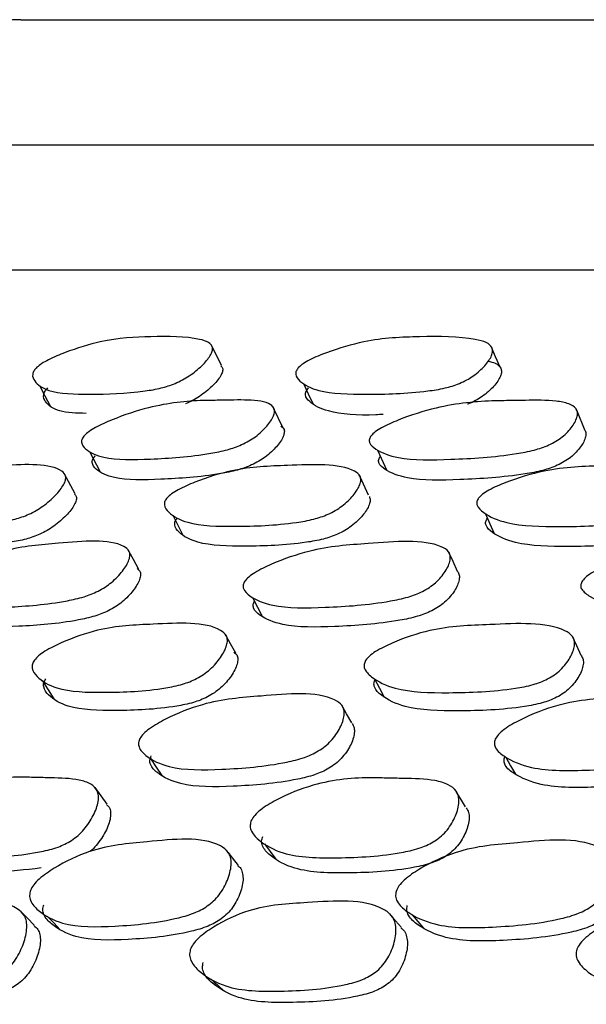
# Model space of a CAD drawing. Units: millimetres. Extents: x 62 to 2292, y 236 to 2456.
# Drawn here: x 1384 to 1388, y 1025 to 1033 of the extents above; entities that cross this region are included whole.
import ezdxf

# ---------------------------------------------------------------- set-up
doc = ezdxf.new("R2010")
doc.units = ezdxf.units.MM

msp = doc.modelspace()

# ---------------------------------------------------------------- linework, layer by layer
at = {"color": 7, "linetype": 'Continuous', "lineweight": 25}
for p, q in [((1383.9241, 1032.779), (1421.46, 1032.779)), ((1380.9421, 1031.779), (1424.4421, 1031.779)), ((1385.9403, 1029.6797), (1385.9366, 1029.6874)), ((1386.0147, 1029.5238), (1385.9435, 1029.673)), ((1388.363, 1029.6511), (1388.3545, 1029.6719)), ((1388.4214, 1029.5085), (1388.3648, 1029.6468)), ((1384.4701, 1029.3317), (1384.5547, 1029.1695)), ((1386.7702, 1029.3424), (1386.8441, 1029.1802)), ((1384.3553, 1028.994), (1384.2696, 1029.1553)), ((1386.6279, 1029.1352), (1386.6242, 1029.1431)), ((1386.6989, 1028.9819), (1386.6312, 1029.1281)), ((1384.7856, 1028.5357), (1384.7797, 1028.5466)), ((1385.5613, 1027.8604), (1385.5546, 1027.8726)), ((1386.4849, 1027.3045), (1386.4827, 1027.3085)), ((1387.3954, 1026.6209), (1387.3917, 1026.627)), ((1385.5762, 1026.1325), (1385.5645, 1026.1478))]:
    msp.add_line(p, q, dxfattribs=at)
at = {"color": 7, "linetype": 'Continuous', "lineweight": 25, "flags": 128}
for points in [[(1385.5242, 1030.0172), (1385.4835, 1030.0996), (1385.4428, 1030.1819)], [(1387.7482, 1030.0048), (1387.7128, 1030.0872), (1387.6774, 1030.1696)], [(1384.0705, 1029.8591), (1384.1141, 1029.777), (1384.1577, 1029.695)], [(1386.1787, 1029.8731), (1386.2173, 1029.791), (1386.256, 1029.7089)], [(1385.135, 1028.822), (1385.176, 1028.7424), (1385.2169, 1028.6627)], [(1387.6312, 1028.8347), (1387.6663, 1028.755), (1387.7014, 1028.6754)], [(1384.864, 1028.3892), (1384.8219, 1028.4679), (1384.7882, 1028.5308)], [(1387.4085, 1028.3739), (1387.3724, 1028.4525), (1387.3363, 1028.5312)], [(1385.7715, 1028.1662), (1385.8118, 1028.0892), (1385.852, 1028.0122)], [(1385.6376, 1027.7214), (1385.5961, 1027.797), (1385.5641, 1027.8552)], [(1388.3961, 1027.7036), (1388.3612, 1027.7791), (1388.3264, 1027.8545)], [(1384.094, 1027.5017), (1384.1398, 1027.4285), (1384.1856, 1027.3553)], [(1386.7452, 1027.5162), (1386.7845, 1027.4429), (1386.8237, 1027.3696)], [(1386.564, 1027.1645), (1386.5233, 1027.2365), (1386.4895, 1027.2964)], [(1384.9569, 1026.8801), (1385.0025, 1026.8117), (1385.0481, 1026.7433)], [(1387.7934, 1026.8911), (1387.8317, 1026.8226), (1387.8701, 1026.7541)], [(1384.6109, 1026.5144), (1384.5629, 1026.581), (1384.5149, 1026.6476)], [(1387.4728, 1026.4944), (1387.4322, 1026.5607), (1387.4006, 1026.6124)], [(1385.867, 1026.1981), (1385.9126, 1026.1367), (1385.9582, 1026.0753)], [(1385.659, 1026.0252), (1385.6117, 1026.0865), (1385.5794, 1026.1284)], [(1384.0294, 1025.5501), (1383.9753, 1025.6052), (1383.9212, 1025.6603)], [(1384.1325, 1025.6207), (1384.1852, 1025.5668), (1384.2379, 1025.5128)], [(1386.96, 1025.5301), (1386.9143, 1025.5849), (1386.8686, 1025.6397)], [(1387.0475, 1025.6333), (1387.0919, 1025.5791), (1387.1364, 1025.5249)]]:
    msp.add_lwpolyline(points, dxfattribs=at)
at = {"color": 7, "linetype": 'Continuous', "lineweight": 25}
msp.add_arc((1383.9241, 1030.779), 2, 90, 150, dxfattribs=at)
for points, knots in [([(1425.3736, 1030.779), (1425.3929, 1030.779), (1425.513, 1030.779), (1424.8795, 1030.779), (1423.4481, 1030.779), (1421.1418, 1030.779), (1418.1472, 1030.779), (1414.5532, 1030.779), (1410.5048, 1030.779), (1406.1557, 1030.779), (1401.6737, 1030.779), (1397.2307, 1030.779), (1392.9978, 1030.779), (1389.1369, 1030.779), (1385.7988, 1030.779), (1383.1029, 1030.779), (1381.1857, 1030.779), (1380.0746, 1030.779), (1380.0303, 1030.779), (1380.0106, 1030.779)], [0, 0, 0, 0, 0.012011, 0.074511, 0.137011, 0.199511, 0.262011, 0.324511, 0.387011, 0.449511, 0.51201, 0.57451, 0.63701, 0.69951, 0.76201, 0.82451, 0.88701, 0.94951, 1, 1, 1, 1]), ([(1384.0508, 1030.0034), (1384.063, 1030.0133), (1384.09, 1030.0351), (1384.1686, 1030.0777), (1384.329, 1030.1441), (1384.6292, 1030.2362), (1384.9758, 1030.2507), (1385.2726, 1030.2509), (1385.4237, 1030.2068), (1385.4545, 1030.1713), (1385.4525, 1030.133), (1385.4305, 1030.0848), (1385.3726, 1030.0166), (1385.2903, 1029.9484), (1385.213, 1029.9018), (1385.1363, 1029.8657), (1385.032, 1029.8331), (1384.7914, 1029.7939), (1384.4845, 1029.7852), (1384.1601, 1029.7934), (1384.0394, 1029.8731), (1384.0114, 1029.9334), (1384.0239, 1029.9743), (1384.0423, 1029.9942), (1384.0508, 1030.0034)], [0, 0, 0, 0, 0.011311, 0.024924, 0.05698, 0.12768, 0.246723, 0.379087, 0.41189, 0.438961, 0.453261, 0.468094, 0.499956, 0.531249, 0.545356, 0.559404, 0.586236, 0.619906, 0.752859, 0.8721, 0.94374, 0.977138, 0.989446, 1, 1, 1, 1]), ([(1386.1401, 1030.003), (1386.1513, 1030.0129), (1386.1759, 1030.0347), (1386.2536, 1030.0774), (1386.4179, 1030.1438), (1386.7341, 1030.236), (1387.1232, 1030.2504), (1387.4575, 1030.2503), (1387.6388, 1030.2063), (1387.6828, 1030.1709), (1387.6907, 1030.1326), (1387.6787, 1030.0845), (1387.6317, 1030.0163), (1387.5572, 1029.9481), (1387.4826, 1029.9015), (1387.406, 1029.8654), (1387.2974, 1029.8328), (1387.0374, 1029.7937), (1386.6937, 1029.7849), (1386.3234, 1029.793), (1386.1638, 1029.8727), (1386.1149, 1029.933), (1386.1176, 1029.974), (1386.133, 1029.9938), (1386.1401, 1030.003)], [0, 0, 0, 0, 0.011318, 0.024933, 0.056981, 0.127679, 0.246728, 0.379084, 0.411899, 0.438977, 0.453276, 0.468103, 0.499959, 0.531246, 0.545347, 0.559389, 0.586217, 0.619885, 0.75288, 0.872105, 0.943719, 0.977122, 0.989437, 1, 1, 1, 1]), ([(1385.5182, 1030.0165), (1385.5244, 1030.0105), (1385.5371, 1029.9982), (1385.5333, 1029.968), (1385.512, 1029.9203), (1385.4538, 1029.852), (1385.3719, 1029.7843), (1385.2948, 1029.7374), (1385.2556, 1029.7198), (1385.2361, 1029.711)], [0, 0, 0, 0, 0.100925, 0.207635, 0.318377, 0.55633, 0.789966, 0.895232, 1, 1, 1, 1]), ([(1387.6503, 1030.0528), (1387.6711, 1030.048), (1387.7176, 1030.0373), (1387.7534, 1030.0059), (1387.7614, 1029.968), (1387.7493, 1029.9198), (1387.7024, 1029.852), (1387.6282, 1029.7834), (1387.5538, 1029.7381), (1387.5126, 1029.7162), (1387.4903, 1029.7093), (1387.488, 1029.7086)], [0, 0, 0, 0, 0.128448, 0.286572, 0.370143, 0.456837, 0.643159, 0.826101, 0.90851, 0.990531, 1, 1, 1, 1]), ([(1384.4445, 1029.6356), (1384.3676, 1029.6375), (1384.2194, 1029.6411), (1384.1272, 1029.7094), (1384.0989, 1029.7691), (1384.1115, 1029.81), (1384.1298, 1029.8298), (1384.1383, 1029.8389)], [0, 0, 0, 0, 0.37582, 0.725293, 0.888301, 0.948419, 1, 1, 1, 1]), ([(1386.8154, 1029.6277), (1386.7955, 1029.6266), (1386.6291, 1029.6168), (1386.4013, 1029.6309), (1386.2409, 1029.7084), (1386.1925, 1029.7688), (1386.1953, 1029.8096), (1386.2107, 1029.8294), (1386.2177, 1029.8386)], [0, 0, 0, 0, 0.061397, 0.514073, 0.78605, 0.912977, 0.959809, 1, 1, 1, 1]), ([(1384.4307, 1029.4595), (1384.4418, 1029.4697), (1384.4662, 1029.4921), (1384.5429, 1029.5371), (1384.7048, 1029.6092), (1385.0139, 1029.7108), (1385.2581, 1029.7363), (1385.4216, 1029.739), (1385.4932, 1029.7401), (1385.6298, 1029.7425), (1385.7841, 1029.7447), (1385.9003, 1029.7199), (1385.9432, 1029.6873), (1385.9504, 1029.6501), (1385.938, 1029.6024), (1385.8911, 1029.5336), (1385.8173, 1029.4635), (1385.7436, 1029.4147), (1385.6681, 1029.376), (1385.5613, 1029.3395), (1385.3063, 1029.2907), (1384.9701, 1029.2686), (1384.6074, 1029.261), (1384.4523, 1029.3326), (1384.4051, 1029.3897), (1384.4083, 1029.43), (1384.4236, 1029.4502), (1384.4307, 1029.4595)], [0, 0, 0, 0, 0.011327, 0.024951, 0.05702, 0.127721, 0.246713, 0.256683, 0.275407, 0.311264, 0.379062, 0.411882, 0.438956, 0.453264, 0.4681, 0.499997, 0.531319, 0.545427, 0.559464, 0.586271, 0.61993, 0.752924, 0.872071, 0.943677, 0.977104, 0.989428, 1, 1, 1, 1]), ([(1386.7187, 1029.4574), (1386.7285, 1029.4676), (1386.7503, 1029.49), (1386.8251, 1029.535), (1386.9888, 1029.607), (1387.3098, 1029.7086), (1387.5764, 1029.734), (1387.758, 1029.7367), (1387.8376, 1029.7377), (1387.9892, 1029.7401), (1388.1601, 1029.7424), (1388.2951, 1029.7175), (1388.3504, 1029.6848), (1388.3674, 1029.6477), (1388.3651, 1029.6), (1388.3296, 1029.5312), (1388.2646, 1029.461), (1388.1946, 1029.4121), (1388.1201, 1029.3734), (1388.0105, 1029.337), (1387.7393, 1029.2882), (1387.3707, 1029.2662), (1386.9672, 1029.2587), (1386.7752, 1029.3305), (1386.7077, 1029.3876), (1386.701, 1029.428), (1386.7131, 1029.4481), (1386.7187, 1029.4574)], [0, 0, 0, 0, 0.011326, 0.024951, 0.057022, 0.127723, 0.246712, 0.2566, 0.275369, 0.311267, 0.379057, 0.411875, 0.43895, 0.45326, 0.468097, 0.499997, 0.531319, 0.545425, 0.55946, 0.586269, 0.619926, 0.752921, 0.872066, 0.943678, 0.977107, 0.98943, 1, 1, 1, 1]), ([(1385.9992, 1029.5325), (1386.0075, 1029.527), (1386.0246, 1029.5158), (1386.0279, 1029.4864), (1386.0163, 1029.4394), (1385.9691, 1029.3706), (1385.8957, 1029.3009), (1385.8223, 1029.2522), (1385.7471, 1029.2137), (1385.6409, 1029.1774), (1385.387, 1029.1288), (1385.0524, 1029.1068), (1384.6914, 1029.0992), (1384.537, 1029.1705), (1384.4901, 1029.2274), (1384.4932, 1029.2675), (1384.5085, 1029.2875), (1384.5156, 1029.2968)], [0, 0, 0, 0, 0.023564, 0.048479, 0.074318, 0.129871, 0.18441, 0.208969, 0.233398, 0.28005, 0.33862, 0.570043, 0.777371, 0.901973, 0.960144, 0.981596, 1, 1, 1, 1]), ([(1388.4189, 1029.5118), (1388.4241, 1029.5029), (1388.4347, 1029.4846), (1388.4314, 1029.4366), (1388.3966, 1029.3683), (1388.3317, 1029.2984), (1388.262, 1029.2497), (1388.1879, 1029.2111), (1388.0788, 1029.1748), (1387.8088, 1029.1263), (1387.4419, 1029.1043), (1387.0403, 1029.0969), (1386.8491, 1029.1683), (1386.7819, 1029.2253), (1386.7752, 1029.2654), (1386.7873, 1029.2855), (1386.7929, 1029.2947)], [0, 0, 0, 0, 0.025517, 0.051981, 0.108877, 0.164729, 0.189876, 0.214892, 0.262672, 0.322655, 0.55967, 0.771997, 0.899614, 0.95919, 0.981156, 1, 1, 1, 1]), ([(1382.8834, 1028.9627), (1382.8955, 1028.9732), (1382.922, 1028.9963), (1382.9997, 1029.0413), (1383.1585, 1029.1114), (1383.4583, 1029.2092), (1383.8276, 1029.2197), (1384.1892, 1029.2417), (1384.2825, 1029.1434), (1384.2809, 1029.1033), (1384.2597, 1029.0527), (1384.2031, 1028.9809), (1384.1222, 1028.9087), (1384.0459, 1028.8592), (1383.97, 1028.8206), (1383.8665, 1028.7854), (1383.6268, 1028.7422), (1383.3195, 1028.7307), (1382.9963, 1028.7398), (1382.8743, 1028.8246), (1382.8453, 1028.8886), (1382.8571, 1028.932), (1382.8751, 1028.953), (1382.8834, 1028.9627)], [0, 0, 0, 0, 0.011369, 0.025029, 0.057129, 0.127828, 0.246848, 0.411387, 0.438431, 0.45274, 0.467602, 0.499557, 0.530949, 0.545096, 0.559189, 0.586107, 0.619792, 0.752698, 0.871959, 0.943615, 0.977041, 0.98939, 1, 1, 1, 1]), ([(1385.0909, 1028.9623), (1385.1019, 1028.9727), (1385.1261, 1028.9958), (1385.203, 1029.0409), (1385.3659, 1029.111), (1385.6819, 1029.2089), (1386.0984, 1029.2191), (1386.501, 1029.2415), (1386.6307, 1029.1435), (1386.6388, 1029.1033), (1386.6274, 1029.0528), (1386.5812, 1028.981), (1386.5078, 1028.9088), (1386.434, 1028.8593), (1386.3579, 1028.8207), (1386.25, 1028.7854), (1385.9905, 1028.7417), (1385.646, 1028.7297), (1385.2772, 1028.7393), (1385.1165, 1028.8241), (1385.0668, 1028.8881), (1385.0688, 1028.9315), (1385.0839, 1028.9526), (1385.0909, 1028.9623)], [0, 0, 0, 0, 0.011376, 0.025039, 0.057137, 0.127819, 0.24683, 0.411421, 0.438446, 0.452742, 0.467593, 0.499536, 0.530941, 0.545102, 0.559213, 0.58616, 0.619842, 0.752669, 0.871959, 0.943617, 0.977036, 0.989386, 1, 1, 1, 1]), ([(1387.5769, 1028.9598), (1387.5867, 1028.9702), (1387.6083, 1028.9933), (1387.6833, 1029.0384), (1387.8478, 1029.1084), (1388.1749, 1029.2063), (1388.6322, 1029.2168), (1389.0687, 1029.2391), (1389.2317, 1029.1409), (1389.2493, 1029.1007), (1389.2478, 1029.0502), (1389.213, 1028.9783), (1389.1483, 1028.9061), (1389.0782, 1028.8565), (1389.0034, 1028.8179), (1388.8928, 1028.7826), (1388.6181, 1028.7391), (1388.2427, 1028.7275), (1387.8335, 1028.7366), (1387.6368, 1028.8215), (1387.5671, 1028.8856), (1387.5595, 1028.929), (1387.5714, 1028.95), (1387.5769, 1028.9598)], [0, 0, 0, 0, 0.011371, 0.025033, 0.057132, 0.127827, 0.246841, 0.411396, 0.438428, 0.452739, 0.467599, 0.499554, 0.530951, 0.545102, 0.5592, 0.586109, 0.619802, 0.752694, 0.871955, 0.943609, 0.977038, 0.989389, 1, 1, 1, 1]), ([(1384.3499, 1028.9923), (1384.3563, 1028.9862), (1384.3693, 1028.9735), (1384.3661, 1028.942), (1384.3458, 1028.8922), (1384.2891, 1028.8205), (1384.2087, 1028.7488), (1384.1329, 1028.6996), (1384.0574, 1028.6613), (1383.9544, 1028.6263), (1383.7159, 1028.5834), (1383.4102, 1028.572), (1383.0885, 1028.581), (1382.9669, 1028.6652), (1382.9379, 1028.7289), (1382.9496, 1028.772), (1382.9675, 1028.7929), (1382.9758, 1028.8026)], [0, 0, 0, 0, 0.023519, 0.0484, 0.074236, 0.129766, 0.184301, 0.208879, 0.23337, 0.280168, 0.338756, 0.569941, 0.777391, 0.901999, 0.960107, 0.981567, 1, 1, 1, 1]), ([(1386.7047, 1028.972), (1386.7078, 1028.9624), (1386.714, 1028.9427), (1386.7016, 1028.8919), (1386.6563, 1028.8208), (1386.5831, 1028.749), (1386.5098, 1028.6998), (1386.4341, 1028.6614), (1386.3267, 1028.6263), (1386.0686, 1028.5829), (1385.7257, 1028.571), (1385.3587, 1028.5805), (1385.1985, 1028.6647), (1385.1489, 1028.7284), (1385.1509, 1028.7715), (1385.1659, 1028.7924), (1385.1728, 1028.8021)], [0, 0, 0, 0, 0.025458, 0.051896, 0.108743, 0.164614, 0.18981, 0.214924, 0.262905, 0.3229, 0.559522, 0.772026, 0.899642, 0.959137, 0.981116, 1, 1, 1, 1]), ([(1389.296, 1028.9695), (1389.3014, 1028.9598), (1389.3125, 1028.9401), (1389.3101, 1028.8893), (1389.276, 1028.8181), (1389.2115, 1028.7463), (1389.1419, 1028.697), (1389.0674, 1028.6586), (1388.9574, 1028.6236), (1388.684, 1028.5804), (1388.3104, 1028.5689), (1387.9031, 1028.5779), (1387.7071, 1028.6622), (1387.6377, 1028.7259), (1387.63, 1028.769), (1387.6419, 1028.7899), (1387.6473, 1028.7996)], [0, 0, 0, 0, 0.025481, 0.051934, 0.108799, 0.164651, 0.189826, 0.214915, 0.262826, 0.322839, 0.559576, 0.77203, 0.899634, 0.959144, 0.981122, 1, 1, 1, 1]), ([(1383.2852, 1028.2982), (1383.296, 1028.3092), (1383.3196, 1028.3336), (1383.3948, 1028.3824), (1383.5541, 1028.4599), (1383.8627, 1028.5714), (1384.2705, 1028.6008), (1384.6635, 1028.6388), (1384.7882, 1028.5443), (1384.7959, 1028.5039), (1384.7846, 1028.4522), (1384.7397, 1028.3775), (1384.6682, 1028.3012), (1384.5963, 1028.2478), (1384.5222, 1028.2054), (1384.4168, 1028.1652), (1384.1638, 1028.111), (1383.8286, 1028.0859), (1383.4681, 1028.0795), (1383.3109, 1028.159), (1383.2619, 1028.2219), (1383.2638, 1028.2661), (1383.2785, 1028.288), (1383.2852, 1028.2982)], [0, 0, 0, 0, 0.0113567, 0.0250183, 0.057158, 0.1279509, 0.2469364, 0.4111797, 0.4382804, 0.4526415, 0.4675636, 0.4996169, 0.531063, 0.5452184, 0.5592969, 0.5861772, 0.6198449, 0.752752, 0.8719056, 0.9435947, 0.9770553, 0.9894013, 1, 1, 1, 1]), ([(1385.7105, 1028.2962), (1385.7201, 1028.3073), (1385.7412, 1028.3316), (1385.8147, 1028.3804), (1385.9762, 1028.4579), (1386.2971, 1028.5694), (1386.7467, 1028.5984), (1387.1754, 1028.6362), (1387.3345, 1028.5418), (1387.3518, 1028.5015), (1387.3505, 1028.4498), (1387.3167, 1028.3752), (1387.2536, 1028.2988), (1387.1852, 1028.2454), (1387.1119, 1028.203), (1387.0035, 1028.1628), (1386.734, 1028.1087), (1386.3663, 1028.084), (1385.9642, 1028.0773), (1385.7704, 1028.1569), (1385.7014, 1028.2199), (1385.6936, 1028.2641), (1385.7052, 1028.286), (1385.7105, 1028.2962)], [0, 0, 0, 0, 0.011362, 0.025028, 0.057169, 0.12795, 0.246929, 0.411198, 0.438296, 0.452654, 0.467569, 0.499621, 0.531074, 0.545233, 0.559309, 0.586181, 0.619836, 0.752762, 0.871904, 0.943579, 0.977046, 0.989396, 1, 1, 1, 1]), ([(1388.4, 1028.2909), (1388.4083, 1028.302), (1388.4265, 1028.3264), (1388.4972, 1028.3753), (1388.6583, 1028.4529), (1388.9865, 1028.5648), (1389.4709, 1028.5941), (1389.9287, 1028.6325), (1390.1197, 1028.5382), (1390.1463, 1028.4979), (1390.155, 1028.4463), (1390.1329, 1028.3716), (1390.0793, 1028.2952), (1390.0154, 1028.2417), (1389.9441, 1028.1992), (1389.8343, 1028.1589), (1389.5525, 1028.1045), (1389.1579, 1028.0795), (1388.7207, 1028.0722), (1388.4933, 1028.1516), (1388.4053, 1028.2145), (1388.3879, 1028.2587), (1388.3962, 1028.2807), (1388.4, 1028.2909)], [0, 0, 0, 0, 0.011366, 0.02503, 0.05717, 0.127948, 0.246923, 0.411216, 0.438302, 0.452659, 0.467572, 0.499622, 0.531077, 0.545236, 0.559313, 0.586168, 0.619835, 0.752775, 0.871907, 0.943571, 0.97703, 0.989386, 1, 1, 1, 1]), ([(1384.8501, 1028.3963), (1384.8585, 1028.3904), (1384.8758, 1028.3783), (1384.8797, 1028.3466), (1384.8693, 1028.2958), (1384.8245, 1028.2215), (1384.7536, 1028.1459), (1384.6822, 1028.0929), (1384.6086, 1028.0509), (1384.5039, 1028.0111), (1384.2523, 1027.9574), (1383.9189, 1027.9326), (1383.5602, 1027.9262), (1383.4034, 1028.0049), (1383.3544, 1028.0673), (1383.3561, 1028.111), (1383.3706, 1028.1328), (1383.3773, 1028.1429)], [0, 0, 0, 0, 0.023564, 0.048514, 0.074419, 0.130014, 0.184526, 0.209073, 0.233507, 0.280216, 0.338777, 0.570041, 0.777388, 0.902065, 0.960203, 0.981626, 1, 1, 1, 1]), ([(1387.4084, 1028.3739), (1387.4138, 1028.3643), (1387.4246, 1028.3447), (1387.4224, 1028.2931), (1387.3896, 1028.2193), (1387.3268, 1028.1435), (1387.2589, 1028.0905), (1387.186, 1028.0485), (1387.0783, 1028.0087), (1386.8103, 1027.9552), (1386.4445, 1027.9307), (1386.0444, 1027.924), (1385.8512, 1028.0029), (1385.7822, 1028.0653), (1385.7743, 1028.109), (1385.7857, 1028.1308), (1385.791, 1028.1409)], [0, 0, 0, 0, 0.0252957, 0.0518208, 0.1087677, 0.1646221, 0.1897748, 0.2148, 0.2626375, 0.3226063, 0.5595595, 0.771953, 0.8996494, 0.9592151, 0.9811688, 1, 1, 1, 1]), ([(1384.0316, 1027.6657), (1384.0419, 1027.6774), (1384.0648, 1027.7032), (1384.1391, 1027.7533), (1384.2984, 1027.831), (1384.6091, 1027.9389), (1385.0265, 1027.9518), (1385.4288, 1027.978), (1385.5634, 1027.8697), (1385.5737, 1027.8252), (1385.565, 1027.7688), (1385.523, 1027.6884), (1385.454, 1027.6071), (1385.3832, 1027.5512), (1385.3096, 1027.5074), (1385.2039, 1027.4672), (1384.9473, 1027.4176), (1384.6038, 1027.4038), (1384.2334, 1027.414), (1384.0666, 1027.5102), (1384.0123, 1027.5824), (1384.0114, 1027.6312), (1384.0252, 1027.6548), (1384.0316, 1027.6657)], [0, 0, 0, 0, 0.011372, 0.025044, 0.057189, 0.12799, 0.246853, 0.411131, 0.438176, 0.452517, 0.467434, 0.499539, 0.531087, 0.54529, 0.559416, 0.586366, 0.620021, 0.75271, 0.871824, 0.943536, 0.977016, 0.98938, 1, 1, 1, 1]), ([(1386.6752, 1027.6633), (1386.6845, 1027.6751), (1386.7049, 1027.7009), (1386.7778, 1027.7512), (1386.9392, 1027.8289), (1387.262, 1027.9369), (1387.7194, 1027.9485), (1388.156, 1027.975), (1388.3238, 1027.8667), (1388.3432, 1027.8221), (1388.344, 1027.7657), (1388.3124, 1027.6852), (1388.2512, 1027.6039), (1388.1837, 1027.5479), (1388.1108, 1027.5041), (1388.002, 1027.4639), (1387.7297, 1027.4144), (1387.3549, 1027.4008), (1386.9443, 1027.4107), (1386.7425, 1027.5073), (1386.6692, 1027.5798), (1386.6593, 1027.6288), (1386.6702, 1027.6524), (1386.6752, 1027.6633)], [0, 0, 0, 0, 0.011393, 0.025081, 0.057231, 0.127974, 0.246815, 0.411193, 0.438203, 0.452533, 0.467436, 0.499535, 0.531093, 0.5453, 0.55943, 0.586362, 0.620021, 0.752713, 0.871825, 0.943509, 0.976984, 0.98936, 1, 1, 1, 1]), ([(1385.6227, 1027.7297), (1385.6317, 1027.723), (1385.6503, 1027.7091), (1385.6563, 1027.6743), (1385.6487, 1027.6191), (1385.6069, 1027.5394), (1385.5386, 1027.4592), (1385.4685, 1027.4039), (1385.3954, 1027.3607), (1385.2905, 1027.3211), (1385.0355, 1027.2721), (1384.6938, 1027.2585), (1384.3254, 1027.2685), (1384.1587, 1027.3634), (1384.1042, 1027.4347), (1384.1031, 1027.4829), (1384.1167, 1027.5062), (1384.1229, 1027.517)], [0, 0, 0, 0, 0.023511, 0.048396, 0.074242, 0.129789, 0.184339, 0.208922, 0.233413, 0.280245, 0.338824, 0.56991, 0.777351, 0.902083, 0.960212, 0.981632, 1, 1, 1, 1]), ([(1388.3959, 1027.7036), (1388.4017, 1027.6932), (1388.4136, 1027.6717), (1388.4135, 1027.6157), (1388.3831, 1027.5364), (1388.3223, 1027.456), (1388.2553, 1027.4007), (1388.1829, 1027.3574), (1388.0749, 1027.3178), (1387.8041, 1027.269), (1387.4313, 1027.2556), (1387.0229, 1027.2653), (1386.8215, 1027.3606), (1386.7482, 1027.4322), (1386.738, 1027.4805), (1386.7487, 1027.5039), (1386.7536, 1027.5147)], [0, 0, 0, 0, 0.024797, 0.051258, 0.10817, 0.164088, 0.18929, 0.214394, 0.262358, 0.3224, 0.55924, 0.771832, 0.89961, 0.959172, 0.981143, 1, 1, 1, 1]), ([(1384.8734, 1027.0405), (1384.8823, 1027.0532), (1384.9018, 1027.0811), (1384.9723, 1027.1367), (1385.129, 1027.2245), (1385.4438, 1027.3497), (1385.8927, 1027.3806), (1386.3202, 1027.4224), (1386.4845, 1027.315), (1386.5039, 1027.2692), (1386.5054, 1027.2104), (1386.4757, 1027.1252), (1386.4173, 1027.0379), (1386.3521, 1026.9765), (1386.2816, 1026.9276), (1386.1758, 1026.8811), (1385.9095, 1026.8182), (1385.5427, 1026.7898), (1385.1406, 1026.7843), (1384.9416, 1026.8787), (1384.8689, 1026.9524), (1384.8584, 1027.0036), (1384.8686, 1027.0288), (1384.8734, 1027.0405)], [0, 0, 0, 0, 0.011447, 0.025177, 0.057368, 0.128116, 0.246925, 0.410989, 0.438058, 0.452431, 0.467385, 0.499575, 0.531221, 0.54547, 0.559609, 0.586548, 0.620133, 0.752824, 0.87181, 0.943393, 0.976892, 0.989306, 1, 1, 1, 1]), ([(1387.7092, 1027.0339), (1387.7169, 1027.0467), (1387.7339, 1027.0746), (1387.8021, 1027.1303), (1387.9593, 1027.2182), (1388.2826, 1027.3437), (1388.7668, 1027.3752), (1389.224, 1027.4175), (1389.4193, 1027.3104), (1389.4476, 1027.2646), (1389.4584, 1027.2058), (1389.4395, 1027.1205), (1389.3894, 1027.0331), (1389.3281, 1026.9716), (1389.259, 1026.9226), (1389.1514, 1026.8759), (1388.8721, 1026.8126), (1388.4781, 1026.7837), (1388.0405, 1026.7775), (1387.809, 1026.8719), (1387.7181, 1026.9457), (1387.6987, 1026.9969), (1387.7059, 1027.0222), (1387.7092, 1027.0339)], [0, 0, 0, 0, 0.011454, 0.025183, 0.057369, 0.128112, 0.246915, 0.411018, 0.438071, 0.452439, 0.467384, 0.499568, 0.531224, 0.545482, 0.55963, 0.586559, 0.620148, 0.752832, 0.871813, 0.943374, 0.976867, 0.989292, 1, 1, 1, 1]), ([(1386.5678, 1027.1594), (1386.5738, 1027.1485), (1386.5859, 1027.1263), (1386.5867, 1027.0678), (1386.5583, 1026.9842), (1386.5004, 1026.898), (1386.436, 1026.8376), (1386.366, 1026.7896), (1386.2611, 1026.7439), (1385.9967, 1026.6821), (1385.6321, 1026.6543), (1385.2323, 1026.6488), (1385.0336, 1026.7415), (1384.9606, 1026.8139), (1384.9498, 1026.8643), (1384.9598, 1026.8892), (1384.9644, 1026.9007)], [0, 0, 0, 0, 0.025524, 0.052018, 0.108923, 0.164805, 0.189999, 0.215055, 0.262958, 0.322832, 0.559641, 0.772021, 0.899583, 0.959123, 0.981111, 1, 1, 1, 1]), ([(1389.5007, 1027.1383), (1389.5047, 1027.1326), (1389.5169, 1027.1155), (1389.5244, 1027.0629), (1389.5074, 1026.9797), (1389.4575, 1026.8933), (1389.3969, 1026.8329), (1389.3283, 1026.7847), (1389.2215, 1026.7389), (1388.9441, 1026.6767), (1388.5523, 1026.6484), (1388.1174, 1026.6422), (1387.8864, 1026.7349), (1387.7954, 1026.8073), (1387.7757, 1026.8578), (1387.7827, 1026.8827), (1387.7859, 1026.8942)], [0, 0, 0, 0, 0.01327, 0.040081, 0.097689, 0.154289, 0.179815, 0.205201, 0.253685, 0.314318, 0.554097, 0.769151, 0.898287, 0.958566, 0.980848, 1, 1, 1, 1]), ([(1383.0193, 1026.3924), (1383.0286, 1026.4062), (1383.0489, 1026.4364), (1383.1184, 1026.4953), (1383.2706, 1026.5871), (1383.5697, 1026.7113), (1383.8174, 1026.7341), (1383.9852, 1026.73), (1384.0584, 1026.7281), (1384.1985, 1026.725), (1384.3568, 1026.7212), (1384.4807, 1026.6823), (1384.5305, 1026.6359), (1384.5448, 1026.5847), (1384.5412, 1026.5196), (1384.5068, 1026.4263), (1384.4459, 1026.3313), (1384.3809, 1026.2652), (1384.3119, 1026.2133), (1384.2103, 1026.1653), (1383.9585, 1026.1051), (1383.6164, 1026.0872), (1383.2439, 1026.0965), (1383.0679, 1026.2096), (1383.0074, 1026.2947), (1383.0023, 1026.3519), (1383.0139, 1026.3796), (1383.0193, 1026.3924)], [0, 0, 0, 0, 0.0115189, 0.0252892, 0.0574576, 0.1280576, 0.2466858, 0.2564295, 0.2751942, 0.3107278, 0.3784447, 0.411176, 0.4382602, 0.4526669, 0.4676616, 0.4999641, 0.531718, 0.5459955, 0.5601302, 0.5870202, 0.6205427, 0.7530073, 0.8718085, 0.9432893, 0.9767627, 0.9892274, 1, 1, 1, 1]), ([(1385.7626, 1026.3856), (1385.7709, 1026.3994), (1385.7891, 1026.4296), (1385.8574, 1026.4885), (1386.0126, 1026.5804), (1386.325, 1026.7049), (1386.5958, 1026.7287), (1386.7817, 1026.7251), (1386.8627, 1026.7233), (1387.0169, 1026.7204), (1387.1912, 1026.7169), (1387.333, 1026.6782), (1387.3945, 1026.632), (1387.4176, 1026.581), (1387.4229, 1026.516), (1387.3981, 1026.4226), (1387.3442, 1026.3276), (1387.2818, 1026.2614), (1387.213, 1026.2093), (1387.108, 1026.1611), (1386.8396, 1026.1004), (1386.4659, 1026.0824), (1386.0528, 1026.0902), (1385.8425, 1026.203), (1385.7635, 1026.2879), (1385.7496, 1026.3451), (1385.7585, 1026.3728), (1385.7626, 1026.3856)], [0, 0, 0, 0, 0.011517, 0.02528, 0.057436, 0.12807, 0.246701, 0.256826, 0.275369, 0.31074, 0.378476, 0.411224, 0.438307, 0.452705, 0.467682, 0.499974, 0.531765, 0.546075, 0.560221, 0.587106, 0.620583, 0.753017, 0.871807, 0.943257, 0.97675, 0.989222, 1, 1, 1, 1]), ([(1384.6069, 1026.5112), (1384.6146, 1026.5049), (1384.6323, 1026.4904), (1384.6404, 1026.4527), (1384.6383, 1026.3897), (1384.6047, 1026.2974), (1384.5438, 1026.2059), (1384.4951, 1026.1529), (1384.4762, 1026.1389), (1384.4746, 1026.1377)], [0, 0, 0, 0, 0.092319, 0.212903, 0.338005, 0.606671, 0.870468, 0.989346, 1, 1, 1, 1]), ([(1387.4785, 1026.4868), (1387.4853, 1026.4746), (1387.4992, 1026.4499), (1387.5041, 1026.3856), (1387.4806, 1026.2944), (1387.4273, 1026.2012), (1387.3658, 1026.1365), (1387.2976, 1026.0855), (1387.1935, 1026.0384), (1386.927, 1025.9793), (1386.5557, 1025.9617), (1386.1453, 1025.9691), (1385.935, 1026.0793), (1385.8556, 1026.1623), (1385.8413, 1026.2183), (1385.8499, 1026.2454), (1385.8539, 1026.258)], [0, 0, 0, 0, 0.025537, 0.052015, 0.108925, 0.164888, 0.190135, 0.215181, 0.26302, 0.322805, 0.559632, 0.772057, 0.899478, 0.958972, 0.981018, 1, 1, 1, 1]), ([(1384.0856, 1026.006), (1383.9585, 1025.9915), (1383.6857, 1025.9602), (1383.3523, 1025.9765), (1383.1754, 1026.0856), (1383.1144, 1026.1689), (1383.1088, 1026.225), (1383.1201, 1026.2521), (1383.1253, 1026.2647)], [0, 0, 0, 0, 0.295988, 0.635598, 0.839386, 0.934443, 0.969666, 1, 1, 1, 1]), ([(1384.0001, 1025.8272), (1384.0077, 1025.8418), (1384.0244, 1025.8741), (1384.0893, 1025.9382), (1384.237, 1026.0391), (1384.5388, 1026.1826), (1384.9818, 1026.2169), (1385.4028, 1026.2657), (1385.5752, 1026.1442), (1385.5986, 1026.0919), (1385.6054, 1026.0245), (1385.5835, 1025.9263), (1385.5337, 1025.8252), (1385.475, 1025.7539), (1385.4097, 1025.6972), (1385.3093, 1025.643), (1385.0512, 1025.57), (1384.6906, 1025.5373), (1384.2915, 1025.5299), (1384.084, 1025.6395), (1384.0042, 1025.7251), (1383.9888, 1025.7844), (1383.9965, 1025.8136), (1384.0001, 1025.8272)], [0, 0, 0, 0, 0.011505, 0.025301, 0.057593, 0.128379, 0.246939, 0.410742, 0.43781, 0.452215, 0.467213, 0.499604, 0.531473, 0.545784, 0.559949, 0.586885, 0.620447, 0.752982, 0.871666, 0.943229, 0.976789, 0.989249, 1, 1, 1, 1]), ([(1386.9181, 1025.8196), (1386.9247, 1025.8343), (1386.9394, 1025.8666), (1387.003, 1025.9306), (1387.1529, 1026.0316), (1387.4655, 1026.1751), (1387.9447, 1026.2096), (1388.3961, 1026.2583), (1388.5976, 1026.1368), (1388.6292, 1026.0845), (1388.6445, 1026.0171), (1388.6321, 1025.9189), (1388.5894, 1025.8177), (1388.5334, 1025.7464), (1388.4686, 1025.6896), (1388.3653, 1025.6355), (1388.0928, 1025.5625), (1387.704, 1025.5297), (1387.2694, 1025.5222), (1387.0309, 1025.6319), (1386.9341, 1025.7175), (1386.9105, 1025.7768), (1386.9157, 1025.8061), (1386.9181, 1025.8196)], [0, 0, 0, 0, 0.011503, 0.025298, 0.057591, 0.128382, 0.246941, 0.410731, 0.4378, 0.452212, 0.467214, 0.499611, 0.531469, 0.545768, 0.559929, 0.586847, 0.620436, 0.752994, 0.871666, 0.943235, 0.976793, 0.989251, 1, 1, 1, 1]), ([(1385.6559, 1026.0223), (1385.6618, 1026.0181), (1385.6797, 1026.0059), (1385.6924, 1025.9705), (1385.7008, 1025.9057), (1385.6794, 1025.8094), (1385.6308, 1025.7108), (1385.5729, 1025.6414), (1385.5084, 1025.5861), (1385.4089, 1025.5336), (1385.1531, 1025.4627), (1384.7949, 1025.431), (1384.3988, 1025.4236), (1384.1913, 1025.5301), (1384.111, 1025.6132), (1384.095, 1025.6711), (1384.1024, 1025.6996), (1384.1058, 1025.7128)], [0, 0, 0, 0, 0.012725, 0.037917, 0.064037, 0.12021, 0.175372, 0.200205, 0.22489, 0.272127, 0.331266, 0.565264, 0.774868, 0.900879, 0.959686, 0.981377, 1, 1, 1, 1]), ([(1388.6813, 1026.0004), (1388.6899, 1025.9885), (1388.7079, 1025.9638), (1388.7224, 1025.8978), (1388.7114, 1025.8024), (1388.6694, 1025.7036), (1388.6142, 1025.6341), (1388.55, 1025.5788), (1388.4477, 1025.5263), (1388.1773, 1025.4554), (1387.7911, 1025.4236), (1387.3596, 1025.4162), (1387.1214, 1025.5227), (1387.0243, 1025.6059), (1387.0003, 1025.6637), (1387.0052, 1025.6923), (1387.0074, 1025.7055)], [0, 0, 0, 0, 0.0247, 0.051184, 0.108132, 0.164027, 0.189178, 0.214192, 0.262044, 0.322044, 0.559303, 0.771778, 0.899533, 0.959144, 0.981127, 1, 1, 1, 1]), ([(1382.4655, 1025.3527), (1382.4731, 1025.3682), (1382.4898, 1025.4021), (1382.5525, 1025.4682), (1382.694, 1025.5708), (1382.9814, 1025.7133), (1383.396, 1025.7335), (1383.791, 1025.7719), (1383.949, 1025.6378), (1383.9692, 1025.5814), (1383.9731, 1025.509), (1383.9489, 1025.4043), (1383.8989, 1025.2974), (1383.8416, 1025.2229), (1383.7788, 1025.1644), (1383.6832, 1025.1099), (1383.4395, 1025.0406), (1383.1011, 1025.0175), (1382.7273, 1025.0224), (1382.5372, 1025.1482), (1382.4658, 1025.2431), (1382.4535, 1025.3073), (1382.4617, 1025.3383), (1382.4655, 1025.3527)], [0, 0, 0, 0, 0.011531, 0.025328, 0.05759, 0.128411, 0.246822, 0.410745, 0.437789, 0.452171, 0.467131, 0.499567, 0.531535, 0.545866, 0.560055, 0.587007, 0.620575, 0.753019, 0.871543, 0.943039, 0.976682, 0.989196, 1, 1, 1, 1]), ([(1385.2753, 1025.3527), (1385.2822, 1025.368), (1385.2974, 1025.4018), (1385.3604, 1025.4675), (1385.5069, 1025.5691), (1385.8095, 1025.71), (1386.2644, 1025.7289), (1386.6946, 1025.7677), (1386.882, 1025.6336), (1386.9099, 1025.5772), (1386.9214, 1025.5047), (1386.9049, 1025.4), (1386.86, 1025.2933), (1386.8039, 1025.2188), (1386.7403, 1025.1605), (1386.6403, 1025.1064), (1386.3792, 1025.0385), (1386.0097, 1025.0179), (1385.5968, 1025.0233), (1385.3749, 1025.1489), (1385.2865, 1025.2434), (1385.2665, 1025.3074), (1385.2725, 1025.3383), (1385.2753, 1025.3527)], [0, 0, 0, 0, 0.011489, 0.025267, 0.057547, 0.128422, 0.246801, 0.410759, 0.437788, 0.452162, 0.46712, 0.499569, 0.531571, 0.54592, 0.560108, 0.587042, 0.62059, 0.752986, 0.871511, 0.943099, 0.976754, 0.989239, 1, 1, 1, 1]), ([(1388.3571, 1025.3456), (1388.3632, 1025.3609), (1388.3765, 1025.3946), (1388.4385, 1025.4603), (1388.5874, 1025.5619), (1388.9005, 1025.7031), (1389.3892, 1025.723), (1389.8474, 1025.7607), (1390.061, 1025.6263), (1390.0963, 1025.5699), (1390.1156, 1025.4974), (1390.1079, 1025.3928), (1390.0693, 1025.2859), (1390.0157, 1025.2114), (1389.9524, 1025.153), (1389.8496, 1025.0987), (1389.5747, 1025.0307), (1389.1791, 1025.0111), (1388.7341, 1025.0179), (1388.4836, 1025.1426), (1388.3794, 1025.2366), (1388.3517, 1025.3004), (1388.3554, 1025.3313), (1388.3571, 1025.3456)], [0, 0, 0, 0, 0.011467, 0.025231, 0.057519, 0.12844, 0.246837, 0.41069, 0.437749, 0.452148, 0.467122, 0.499584, 0.531574, 0.545914, 0.560092, 0.587003, 0.62055, 0.753015, 0.871519, 0.943143, 0.976791, 0.989262, 1, 1, 1, 1]), ([(1384.0258, 1025.5466), (1384.0382, 1025.537), (1384.0619, 1025.5189), (1384.0771, 1025.4736), (1384.0821, 1025.4038), (1384.0589, 1025.3019), (1384.01, 1025.1981), (1383.9537, 1025.1259), (1383.8917, 1025.0692), (1383.7972, 1025.0166), (1383.5553, 1024.9491), (1383.225, 1024.9347), (1382.8904, 1024.9159), (1382.7733, 1024.998), (1382.7527, 1025.0124)], [0, 0, 0, 0, 0.033406, 0.063486, 0.094616, 0.161777, 0.22786, 0.257592, 0.287188, 0.343843, 0.414795, 0.695322, 0.946384, 1, 1, 1, 1]), ([(1386.9568, 1025.5268), (1386.9641, 1025.5218), (1386.9842, 1025.5079), (1387.0006, 1025.4692), (1387.0136, 1025.3999), (1386.9976, 1025.2977), (1386.9538, 1025.1941), (1386.8985, 1025.122), (1386.8356, 1025.0654), (1386.7365, 1025.0132), (1386.4776, 1024.9477), (1386.1106, 1024.9278), (1385.701, 1024.9328), (1385.4791, 1025.0541), (1385.3902, 1025.1457), (1385.3696, 1025.2078), (1385.3753, 1025.2379), (1385.378, 1025.2518)], [0, 0, 0, 0, 0.014191, 0.039247, 0.065185, 0.121179, 0.176314, 0.201125, 0.225793, 0.272986, 0.332096, 0.565839, 0.775101, 0.900978, 0.959795, 0.981446, 1, 1, 1, 1]), ([(1385.4416, 1025.1179), (1385.4585, 1025.1025), (1385.4923, 1025.0718), (1385.5261, 1025.0411), (1385.543, 1025.0257)], [0, 0, 0, 0, 0.500001, 1, 1, 1, 1])]:
    msp.add_open_spline(points, degree=3, knots=knots, dxfattribs=at)

doc.saveas('drawing.dxf')
